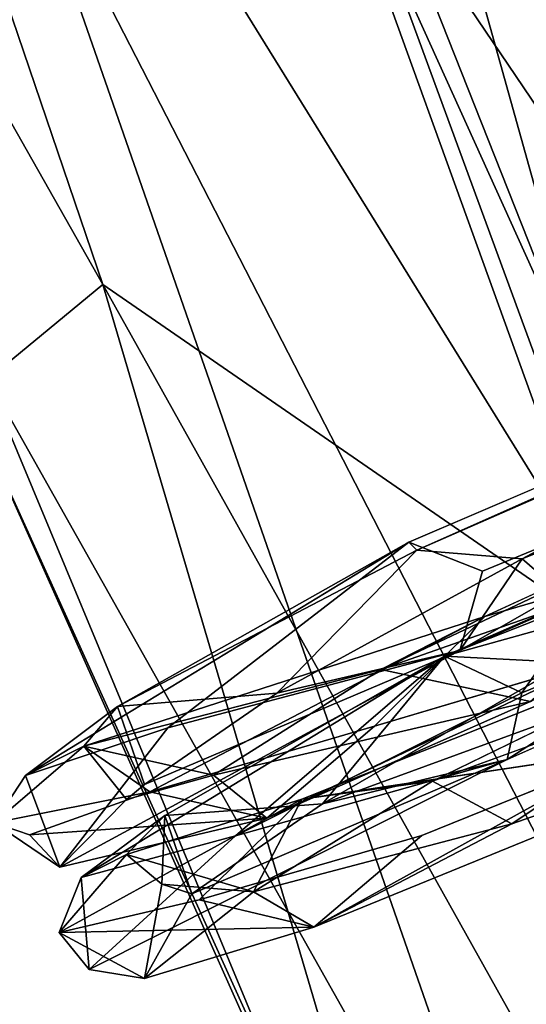
# Model space of a CAD drawing. Units: inches. Extents: x -18.3 to 12, y -15.7 to 15.7.
# Drawn here: x -17 to -16.4, y -7.6 to -6.6 of the extents above; entities that cross this region are included whole.
import ezdxf

# ---------------------------------------------------------------- set-up
doc = ezdxf.new("R2010")
doc.units = ezdxf.units.IN
doc.header["$MEASUREMENT"] = 0
doc.layers.add('SEAT-CORD', color=5, linetype='Continuous')
doc.layers.add('SEAT-FRAME', color=5, linetype='Continuous')

# ---------------------------------------------------------------- blocks, each defined once
blk = doc.blocks.new('1BCN1S_TOP_BACK_RAIL')
for points in [[(-6.3046, 0.7926, 0.5422), (-8.2004, 0.804, 1.4068), (-7.3778, 0.8853, 1.2627)], [(-4.4207, 0.8863, 0.3363), (-6.3046, 0.7926, 0.5422), (-7.3778, 0.8853, 1.2627)], [(-7.3778, 0.8853, 1.2627), (-7.0455, 0.8705, 1.3921), (-4.4207, 0.8863, 0.3363)], [(-7.0455, 0.8705, 1.3921), (-2.2696, 0.8856, 0.1453), (-4.4207, 0.8863, 0.3363)], [(-7.0455, 0.8705, 1.3921), (-3.6001, 0.7913, 0.6846), (-2.2696, 0.8856, 0.1453)], [(-5.9682, 0.7912, 1.2862), (-3.6001, 0.7913, 0.6846), (-7.0455, 0.8705, 1.3921)], [(-6.3046, 0.7926, 0.5422), (-8.4965, 0.6845, 1.3563), (-8.2004, 0.804, 1.4068)], [(-6.3694, 0.5686, 0.2678), (-8.4965, 0.6845, 1.3563), (-6.3046, 0.7926, 0.5422)], [(-8.0348, 0.4139, 0.8731), (-8.4965, 0.6845, 1.3563), (-6.3694, 0.5686, 0.2678)], [(-8.0348, 0.4139, 0.8731), (-6.3694, 0.5686, 0.2678), (-6.949, 0.1639, 0.2887)], [(-6.949, 0.1639, 0.2887), (-7.9398, 0.0687, 0.7172), (-8.0348, 0.4139, 0.8731)], [(-7.9398, 0.0687, 0.7172), (-6.949, 0.1639, 0.2887), (-6.9754, -0.2419, 0.3234)], [(-8.0996, -0.3216, 0.8482), (-7.9398, 0.0687, 0.7172), (-6.9754, -0.2419, 0.3234)], [(-6.9754, -0.2419, 0.3234), (-5.9377, -0.1418, -0.0713), (-6.8572, -0.6382, 0.5195)], [(-6.8572, -0.6382, 0.5195), (-5.9377, -0.1418, -0.0713), (-5.6871, -0.6383, 0.1177)], [(-8.0996, -0.3216, 0.8482), (-6.9754, -0.2419, 0.3234), (-6.8572, -0.6382, 0.5195)], [(-8.0996, -0.3216, 0.8482), (-6.8572, -0.6382, 0.5195), (-8.2666, -0.7574, 1.33)], [(-8.2666, -0.7574, 1.33), (-6.8572, -0.6382, 0.5195), (-7.2511, -0.8608, 1.1243)], [(-6.8572, -0.6382, 0.5195), (-5.6871, -0.6383, 0.1177), (-7.2511, -0.8608, 1.1243)], [(-7.2511, -0.8608, 1.1243), (-5.6871, -0.6383, 0.1177), (-5.5042, -0.8552, 0.476)], [(-6.9986, -0.8518, 1.5218), (-5.3307, -0.8561, 0.914), (-5.954, -0.691, 1.444)], [(-5.5042, -0.8552, 0.476), (-7.0056, -0.8707, 1.0778), (-7.2511, -0.8608, 1.1243)], [(-5.5042, -0.8552, 0.476), (-5.6095, -0.8846, 0.6866), (-7.0056, -0.8707, 1.0778)], [(-6.9986, -0.8518, 1.5218), (-5.5383, -0.8801, 0.8542), (-5.3307, -0.8561, 0.914)], [(-6.8473, -0.8838, 1.2901), (-5.5383, -0.8801, 0.8542), (-6.9986, -0.8518, 1.5218)], [(-7.0056, -0.8707, 1.0778), (-5.6095, -0.8846, 0.6866), (-6.8473, -0.8838, 1.2901)], [(-6.8473, -0.8838, 1.2901), (-5.6095, -0.8846, 0.6866), (-5.5383, -0.8801, 0.8542)]]:
    blk.add_3dface(points)

msp = doc.modelspace()

# ---------------------------------------------------------------- linework, layer by layer
at = {"layer": 'SEAT-CORD'}
for points, invisible_edges in [([(-16.5415, -7.1277, 24.2011), (-15.8044, -6.8125, 24.0418), (-16.4642, -7.1584, 24.1221)], 2), ([(-16.5415, -7.1277, 24.2011), (-15.8044, -6.8125, 24.0418), (-16.4642, -7.1584, 24.1221)], 2), ([(-16.4642, -7.1584, 24.1221), (-15.8044, -6.8125, 24.0418), (-15.8325, -6.8953, 24.0247)], 1), ([(-16.4642, -7.1584, 24.1221), (-15.8044, -6.8125, 24.0418), (-15.8325, -6.8953, 24.0247)], 1), ([(-15.8325, -6.8953, 24.0247), (-15.7928, -6.9362, 24.0522), (-16.488, -7.2414, 24.1895)], 12), ([(-15.8325, -6.8953, 24.0247), (-15.7928, -6.9362, 24.0522), (-16.488, -7.2414, 24.1895)], 12), ([(-16.488, -7.2414, 24.1895), (-16.4642, -7.1584, 24.1221), (-15.8325, -6.8953, 24.0247)], 12), ([(-16.488, -7.2414, 24.1895), (-16.4642, -7.1584, 24.1221), (-15.8325, -6.8953, 24.0247)], 12), ([(-15.767, -7.0204, 24.0227), (-15.7051, -7.0299, 24.0564), (-16.4384, -7.356, 24.183)], 12), ([(-15.767, -7.0204, 24.0227), (-15.7051, -7.0299, 24.0564), (-16.4384, -7.356, 24.183)], 12), ([(-16.4229, -7.286, 24.1229), (-15.767, -7.0204, 24.0227), (-16.4384, -7.356, 24.183)], 2), ([(-16.4229, -7.286, 24.1229), (-15.767, -7.0204, 24.0227), (-16.4384, -7.356, 24.183)], 2), ([(-16.3698, -7.2102, 24.117), (-15.767, -7.0204, 24.0227), (-16.4229, -7.286, 24.1229)], 1), ([(-16.3698, -7.2102, 24.117), (-15.767, -7.0204, 24.0227), (-16.4229, -7.286, 24.1229)], 1), ([(-16.4618, -7.2059, 25.9822), (-16.038, -7.0811, 26.1082), (-16.1641, -7.0687, 26.0563)], 2), ([(-16.4618, -7.2059, 25.9822), (-16.038, -7.0811, 26.1082), (-16.1641, -7.0687, 26.0563)], 2), ([(-16.3405, -7.2505, 26.0249), (-16.038, -7.0811, 26.1082), (-16.4618, -7.2059, 25.9822)], 12), ([(-16.3405, -7.2505, 26.0249), (-16.038, -7.0811, 26.1082), (-16.4618, -7.2059, 25.9822)], 12), ([(-16.4642, -7.1584, 24.1221), (-16.7949, -7.3226, 24.4551), (-16.5415, -7.1277, 24.2011)], 1), ([(-16.4642, -7.1584, 24.1221), (-16.7949, -7.3226, 24.4551), (-16.5415, -7.1277, 24.2011)], 1), ([(-16.488, -7.2414, 24.1895), (-16.7949, -7.3226, 24.4551), (-16.4642, -7.1584, 24.1221)], 2), ([(-16.488, -7.2414, 24.1895), (-16.7949, -7.3226, 24.4551), (-16.4642, -7.1584, 24.1221)], 2), ([(-16.1859, -7.2581, 25.937), (-16.5168, -7.3787, 25.7705), (-16.1144, -7.1832, 26.0499)], 12), ([(-16.1859, -7.2581, 25.937), (-16.5168, -7.3787, 25.7705), (-16.1144, -7.1832, 26.0499)], 12), ([(-16.5777, -7.3211, 25.8881), (-16.3405, -7.2505, 26.0249), (-16.4618, -7.2059, 25.9822)], 2), ([(-16.5777, -7.3211, 25.8881), (-16.3405, -7.2505, 26.0249), (-16.4618, -7.2059, 25.9822)], 2), ([(-16.8192, -7.3823, 24.8661), (-16.9082, -7.469, 24.9656), (-16.488, -7.2414, 24.1895)], 1), ([(-16.8192, -7.3823, 24.8661), (-16.9082, -7.469, 24.9656), (-16.488, -7.2414, 24.1895)], 1), ([(-16.8475, -7.3002, 24.7599), (-16.8828, -7.342, 25.3541), (-16.8383, -7.3978, 25.1681)], 12), ([(-16.8475, -7.3002, 24.7599), (-16.8828, -7.342, 25.3541), (-16.8383, -7.3978, 25.1681)], 12), ([(-16.8475, -7.3002, 24.7599), (-16.8383, -7.3978, 25.1681), (-16.8192, -7.3823, 24.8661)], 1), ([(-16.8475, -7.3002, 24.7599), (-16.8383, -7.3978, 25.1681), (-16.8192, -7.3823, 24.8661)], 1), ([(-16.528, -7.4356, 25.8816), (-16.3044, -7.3455, 26.03), (-16.654, -7.3975, 25.7344)], 12), ([(-16.528, -7.4356, 25.8816), (-16.3044, -7.3455, 26.03), (-16.654, -7.3975, 25.7344)], 12), ([(-16.7696, -7.497, 24.8598), (-16.8775, -7.5764, 24.9441), (-16.4384, -7.356, 24.183)], 1), ([(-16.7696, -7.497, 24.8598), (-16.8775, -7.5764, 24.9441), (-16.4384, -7.356, 24.183)], 1), ([(-16.6909, -7.4175, 25.6901), (-16.8383, -7.3978, 25.1681), (-16.7468, -7.3723, 25.4962)], 1), ([(-16.6909, -7.4175, 25.6901), (-16.8383, -7.3978, 25.1681), (-16.7468, -7.3723, 25.4962)], 1), ([(-16.8383, -7.3978, 25.1681), (-16.9082, -7.469, 24.9656), (-16.8192, -7.3823, 24.8661)], 2), ([(-16.8383, -7.3978, 25.1681), (-16.9082, -7.469, 24.9656), (-16.8192, -7.3823, 24.8661)], 2), ([(-16.9082, -7.469, 24.9656), (-16.8383, -7.3978, 25.1681), (-16.6909, -7.4175, 25.6901)], 2), ([(-16.9082, -7.469, 24.9656), (-16.8383, -7.3978, 25.1681), (-16.6909, -7.4175, 25.6901)], 2), ([(-16.7617, -7.5034, 25.632), (-16.528, -7.4356, 25.8816), (-16.654, -7.3975, 25.7344)], 2), ([(-16.7617, -7.5034, 25.632), (-16.528, -7.4356, 25.8816), (-16.654, -7.3975, 25.7344)], 2), ([(-16.8192, -7.5857, 25.1512), (-16.8775, -7.5764, 24.9441), (-16.7696, -7.497, 24.8598)], 2), ([(-16.8192, -7.5857, 25.1512), (-16.8775, -7.5764, 24.9441), (-16.7696, -7.497, 24.8598)], 2)]:
    msp.add_3dface(points, dxfattribs=dict(at, invisible_edges=invisible_edges))
for points in [[(-16.5415, -7.1277, 24.2011), (-16.5332, -7.1361, 24.2556), (-15.8044, -6.8125, 24.0418)], [(-16.5415, -7.1277, 24.2011), (-16.5332, -7.1361, 24.2556), (-15.8044, -6.8125, 24.0418)], [(-15.8044, -6.8125, 24.0418), (-16.5332, -7.1361, 24.2556), (-15.8369, -6.832, 24.1329)], [(-15.8044, -6.8125, 24.0418), (-16.5332, -7.1361, 24.2556), (-15.8369, -6.832, 24.1329)], [(-16.5332, -7.1361, 24.2556), (-16.4226, -7.1452, 24.2497), (-15.8369, -6.832, 24.1329)], [(-16.5332, -7.1361, 24.2556), (-16.4226, -7.1452, 24.2497), (-15.8369, -6.832, 24.1329)], [(-15.8369, -6.832, 24.1329), (-16.4226, -7.1452, 24.2497), (-15.789, -6.8888, 24.1491)], [(-15.8369, -6.832, 24.1329), (-16.4226, -7.1452, 24.2497), (-15.789, -6.8888, 24.1491)], [(-16.4226, -7.1452, 24.2497), (-16.3816, -7.1808, 24.2186), (-15.789, -6.8888, 24.1491)], [(-16.4226, -7.1452, 24.2497), (-16.3816, -7.1808, 24.2186), (-15.789, -6.8888, 24.1491)], [(-15.7194, -6.9062, 24.0648), (-15.7928, -6.9362, 24.0522), (-16.5041, -7.2476, 24.2443)], [(-15.7194, -6.9062, 24.0648), (-15.7928, -6.9362, 24.0522), (-16.5041, -7.2476, 24.2443)], [(-15.7529, -6.9514, 24.1344), (-15.7194, -6.9062, 24.0648), (-16.5041, -7.2476, 24.2443)], [(-15.7529, -6.9514, 24.1344), (-15.7194, -6.9062, 24.0648), (-16.5041, -7.2476, 24.2443)], [(-16.3698, -7.2102, 24.117), (-16.5041, -7.2476, 24.2443), (-15.7928, -6.9362, 24.0522)], [(-16.3698, -7.2102, 24.117), (-16.5041, -7.2476, 24.2443), (-15.7928, -6.9362, 24.0522)], [(-16.488, -7.2414, 24.1895), (-15.7928, -6.9362, 24.0522), (-16.3816, -7.1808, 24.2186)], [(-16.488, -7.2414, 24.1895), (-15.7928, -6.9362, 24.0522), (-16.3816, -7.1808, 24.2186)], [(-16.3742, -7.2542, 24.2413), (-15.7529, -6.9514, 24.1344), (-16.5041, -7.2476, 24.2443)], [(-16.3742, -7.2542, 24.2413), (-15.7529, -6.9514, 24.1344), (-16.5041, -7.2476, 24.2443)], [(-16.4384, -7.356, 24.183), (-15.7051, -7.0299, 24.0564), (-16.3509, -7.2997, 24.2222)], [(-16.4384, -7.356, 24.183), (-15.7051, -7.0299, 24.0564), (-16.3509, -7.2997, 24.2222)], [(-16.2355, -7.1436, 25.9435), (-16.571, -7.2615, 25.7777), (-16.1641, -7.0687, 26.0563)], [(-16.2355, -7.1436, 25.9435), (-16.571, -7.2615, 25.7777), (-16.1641, -7.0687, 26.0563)], [(-16.571, -7.2615, 25.7777), (-16.4618, -7.2059, 25.9822), (-16.1641, -7.0687, 26.0563)], [(-16.571, -7.2615, 25.7777), (-16.4618, -7.2059, 25.9822), (-16.1641, -7.0687, 26.0563)], [(-16.9444, -7.3728, 24.8151), (-16.8475, -7.3002, 24.7599), (-16.5415, -7.1277, 24.2011)], [(-16.9444, -7.3728, 24.8151), (-16.8475, -7.3002, 24.7599), (-16.5415, -7.1277, 24.2011)], [(-16.7949, -7.3226, 24.4551), (-16.9444, -7.3728, 24.8151), (-16.5415, -7.1277, 24.2011)], [(-16.7949, -7.3226, 24.4551), (-16.9444, -7.3728, 24.8151), (-16.5415, -7.1277, 24.2011)], [(-16.5415, -7.1277, 24.2011), (-16.8475, -7.3002, 24.7599), (-16.5332, -7.1361, 24.2556)], [(-16.5415, -7.1277, 24.2011), (-16.8475, -7.3002, 24.7599), (-16.5332, -7.1361, 24.2556)], [(-16.5332, -7.1361, 24.2556), (-16.8475, -7.3002, 24.7599), (-16.6804, -7.2864, 24.5197)], [(-16.5332, -7.1361, 24.2556), (-16.8475, -7.3002, 24.7599), (-16.6804, -7.2864, 24.5197)], [(-16.5332, -7.1361, 24.2556), (-16.6804, -7.2864, 24.5197), (-16.4226, -7.1452, 24.2497)], [(-16.5332, -7.1361, 24.2556), (-16.6804, -7.2864, 24.5197), (-16.4226, -7.1452, 24.2497)], [(-16.6804, -7.2864, 24.5197), (-16.488, -7.2414, 24.1895), (-16.4226, -7.1452, 24.2497)], [(-16.6804, -7.2864, 24.5197), (-16.488, -7.2414, 24.1895), (-16.4226, -7.1452, 24.2497)], [(-16.571, -7.2615, 25.7777), (-16.2355, -7.1436, 25.9435), (-16.4137, -7.2951, 25.8802)], [(-16.571, -7.2615, 25.7777), (-16.2355, -7.1436, 25.9435), (-16.4137, -7.2951, 25.8802)], [(-16.4226, -7.1452, 24.2497), (-16.488, -7.2414, 24.1895), (-16.3816, -7.1808, 24.2186)], [(-16.4226, -7.1452, 24.2497), (-16.488, -7.2414, 24.1895), (-16.3816, -7.1808, 24.2186)], [(-16.1144, -7.1832, 26.0499), (-16.654, -7.3975, 25.7344), (-16.3044, -7.3455, 26.03)], [(-16.1144, -7.1832, 26.0499), (-16.654, -7.3975, 25.7344), (-16.3044, -7.3455, 26.03)], [(-16.5168, -7.3787, 25.7705), (-16.654, -7.3975, 25.7344), (-16.1144, -7.1832, 26.0499)], [(-16.5168, -7.3787, 25.7705), (-16.654, -7.3975, 25.7344), (-16.1144, -7.1832, 26.0499)], [(-16.8138, -7.3898, 25.6355), (-16.4618, -7.2059, 25.9822), (-16.8828, -7.342, 25.3541)], [(-16.8138, -7.3898, 25.6355), (-16.4618, -7.2059, 25.9822), (-16.8828, -7.342, 25.3541)], [(-16.4618, -7.2059, 25.9822), (-16.571, -7.2615, 25.7777), (-16.8828, -7.342, 25.3541)], [(-16.4618, -7.2059, 25.9822), (-16.571, -7.2615, 25.7777), (-16.8828, -7.342, 25.3541)], [(-16.8138, -7.3898, 25.6355), (-16.5777, -7.3211, 25.8881), (-16.4618, -7.2059, 25.9822)], [(-16.8138, -7.3898, 25.6355), (-16.5777, -7.3211, 25.8881), (-16.4618, -7.2059, 25.9822)], [(-16.5041, -7.2476, 24.2443), (-16.3698, -7.2102, 24.117), (-16.4229, -7.286, 24.1229)], [(-16.5041, -7.2476, 24.2443), (-16.3698, -7.2102, 24.117), (-16.4229, -7.286, 24.1229)], [(-16.9082, -7.469, 24.9656), (-16.7949, -7.3226, 24.4551), (-16.488, -7.2414, 24.1895)], [(-16.9082, -7.469, 24.9656), (-16.7949, -7.3226, 24.4551), (-16.488, -7.2414, 24.1895)], [(-16.6804, -7.2864, 24.5197), (-16.8192, -7.3823, 24.8661), (-16.488, -7.2414, 24.1895)], [(-16.6804, -7.2864, 24.5197), (-16.8192, -7.3823, 24.8661), (-16.488, -7.2414, 24.1895)], [(-16.8859, -7.4799, 24.7666), (-16.7979, -7.4148, 24.7539), (-16.5041, -7.2476, 24.2443)], [(-16.8859, -7.4799, 24.7666), (-16.7979, -7.4148, 24.7539), (-16.5041, -7.2476, 24.2443)], [(-16.5041, -7.2476, 24.2443), (-16.7237, -7.4362, 24.4247), (-16.8859, -7.4799, 24.7666)], [(-16.5041, -7.2476, 24.2443), (-16.7237, -7.4362, 24.4247), (-16.8859, -7.4799, 24.7666)], [(-16.5041, -7.2476, 24.2443), (-16.7979, -7.4148, 24.7539), (-16.6322, -7.4025, 24.5155)], [(-16.5041, -7.2476, 24.2443), (-16.7979, -7.4148, 24.7539), (-16.6322, -7.4025, 24.5155)], [(-16.4229, -7.286, 24.1229), (-16.7237, -7.4362, 24.4247), (-16.5041, -7.2476, 24.2443)], [(-16.4229, -7.286, 24.1229), (-16.7237, -7.4362, 24.4247), (-16.5041, -7.2476, 24.2443)], [(-16.3405, -7.2505, 26.0249), (-16.6909, -7.4175, 25.6901), (-16.4137, -7.2951, 25.8802)], [(-16.3405, -7.2505, 26.0249), (-16.6909, -7.4175, 25.6901), (-16.4137, -7.2951, 25.8802)], [(-16.3405, -7.2505, 26.0249), (-16.5777, -7.3211, 25.8881), (-16.6909, -7.4175, 25.6901)], [(-16.3405, -7.2505, 26.0249), (-16.5777, -7.3211, 25.8881), (-16.6909, -7.4175, 25.6901)], [(-16.5041, -7.2476, 24.2443), (-16.6322, -7.4025, 24.5155), (-16.3742, -7.2542, 24.2413)], [(-16.5041, -7.2476, 24.2443), (-16.6322, -7.4025, 24.5155), (-16.3742, -7.2542, 24.2413)], [(-16.3742, -7.2542, 24.2413), (-16.6322, -7.4025, 24.5155), (-16.3509, -7.2997, 24.2222)], [(-16.3742, -7.2542, 24.2413), (-16.6322, -7.4025, 24.5155), (-16.3509, -7.2997, 24.2222)], [(-16.7468, -7.3723, 25.4962), (-16.8828, -7.342, 25.3541), (-16.571, -7.2615, 25.7777)], [(-16.7468, -7.3723, 25.4962), (-16.8828, -7.342, 25.3541), (-16.571, -7.2615, 25.7777)], [(-16.7468, -7.3723, 25.4962), (-16.571, -7.2615, 25.7777), (-16.4137, -7.2951, 25.8802)], [(-16.7468, -7.3723, 25.4962), (-16.571, -7.2615, 25.7777), (-16.4137, -7.2951, 25.8802)], [(-16.5168, -7.3787, 25.7705), (-16.1859, -7.2581, 25.937), (-16.4334, -7.4235, 25.8147)], [(-16.5168, -7.3787, 25.7705), (-16.1859, -7.2581, 25.937), (-16.4334, -7.4235, 25.8147)], [(-16.4334, -7.4235, 25.8147), (-16.1859, -7.2581, 25.937), (-16.0309, -7.283, 26.0143)], [(-16.4334, -7.4235, 25.8147), (-16.1859, -7.2581, 25.937), (-16.0309, -7.283, 26.0143)], [(-16.4384, -7.356, 24.183), (-16.7237, -7.4362, 24.4247), (-16.4229, -7.286, 24.1229)], [(-16.4384, -7.356, 24.183), (-16.7237, -7.4362, 24.4247), (-16.4229, -7.286, 24.1229)], [(-16.3044, -7.3455, 26.03), (-16.6412, -7.532, 25.6837), (-16.0309, -7.283, 26.0143)], [(-16.3044, -7.3455, 26.03), (-16.6412, -7.532, 25.6837), (-16.0309, -7.283, 26.0143)], [(-16.6412, -7.532, 25.6837), (-16.4334, -7.4235, 25.8147), (-16.0309, -7.283, 26.0143)], [(-16.6412, -7.532, 25.6837), (-16.4334, -7.4235, 25.8147), (-16.0309, -7.283, 26.0143)], [(-16.8475, -7.3002, 24.7599), (-16.8192, -7.3823, 24.8661), (-16.6804, -7.2864, 24.5197)], [(-16.8475, -7.3002, 24.7599), (-16.8192, -7.3823, 24.8661), (-16.6804, -7.2864, 24.5197)], [(-16.6909, -7.4175, 25.6901), (-16.7468, -7.3723, 25.4962), (-16.4137, -7.2951, 25.8802)], [(-16.6909, -7.4175, 25.6901), (-16.7468, -7.3723, 25.4962), (-16.4137, -7.2951, 25.8802)], [(-16.8475, -7.3002, 24.7599), (-16.9444, -7.3728, 24.8151), (-16.8828, -7.342, 25.3541)], [(-16.8475, -7.3002, 24.7599), (-16.9444, -7.3728, 24.8151), (-16.8828, -7.342, 25.3541)], [(-16.6322, -7.4025, 24.5155), (-16.4384, -7.356, 24.183), (-16.3509, -7.2997, 24.2222)], [(-16.6322, -7.4025, 24.5155), (-16.4384, -7.356, 24.183), (-16.3509, -7.2997, 24.2222)], [(-16.9082, -7.469, 24.9656), (-16.9444, -7.3728, 24.8151), (-16.7949, -7.3226, 24.4551)], [(-16.9082, -7.469, 24.9656), (-16.9444, -7.3728, 24.8151), (-16.7949, -7.3226, 24.4551)], [(-16.5777, -7.3211, 25.8881), (-16.8138, -7.3898, 25.6355), (-16.6909, -7.4175, 25.6901)], [(-16.5777, -7.3211, 25.8881), (-16.8138, -7.3898, 25.6355), (-16.6909, -7.4175, 25.6901)], [(-16.8828, -7.342, 25.3541), (-16.9773, -7.4223, 25.0651), (-16.8138, -7.3898, 25.6355)], [(-16.8828, -7.342, 25.3541), (-16.9773, -7.4223, 25.0651), (-16.8138, -7.3898, 25.6355)], [(-16.8828, -7.342, 25.3541), (-16.9444, -7.3728, 24.8151), (-16.9773, -7.4223, 25.0651)], [(-16.8828, -7.342, 25.3541), (-16.9444, -7.3728, 24.8151), (-16.9773, -7.4223, 25.0651)], [(-16.8828, -7.342, 25.3541), (-16.7468, -7.3723, 25.4962), (-16.8383, -7.3978, 25.1681)], [(-16.8828, -7.342, 25.3541), (-16.7468, -7.3723, 25.4962), (-16.8383, -7.3978, 25.1681)], [(-16.3044, -7.3455, 26.03), (-16.528, -7.4356, 25.8816), (-16.6412, -7.532, 25.6837)], [(-16.3044, -7.3455, 26.03), (-16.528, -7.4356, 25.8816), (-16.6412, -7.532, 25.6837)], [(-16.8775, -7.5764, 24.9441), (-16.7237, -7.4362, 24.4247), (-16.4384, -7.356, 24.183)], [(-16.8775, -7.5764, 24.9441), (-16.7237, -7.4362, 24.4247), (-16.4384, -7.356, 24.183)], [(-16.6322, -7.4025, 24.5155), (-16.7696, -7.497, 24.8598), (-16.4384, -7.356, 24.183)], [(-16.6322, -7.4025, 24.5155), (-16.7696, -7.497, 24.8598), (-16.4384, -7.356, 24.183)], [(-16.9444, -7.3728, 24.8151), (-16.9082, -7.469, 24.9656), (-16.9773, -7.4223, 25.0651)], [(-16.9444, -7.3728, 24.8151), (-16.9082, -7.469, 24.9656), (-16.9773, -7.4223, 25.0651)], [(-16.7048, -7.4947, 25.4771), (-16.5168, -7.3787, 25.7705), (-16.4334, -7.4235, 25.8147)], [(-16.7048, -7.4947, 25.4771), (-16.5168, -7.3787, 25.7705), (-16.4334, -7.4235, 25.8147)], [(-16.7048, -7.4947, 25.4771), (-16.654, -7.3975, 25.7344), (-16.5168, -7.3787, 25.7705)], [(-16.7048, -7.4947, 25.4771), (-16.654, -7.3975, 25.7344), (-16.5168, -7.3787, 25.7705)], [(-16.8138, -7.3898, 25.6355), (-16.9773, -7.4223, 25.0651), (-16.9399, -7.4352, 25.3151)], [(-16.8138, -7.3898, 25.6355), (-16.9773, -7.4223, 25.0651), (-16.9399, -7.4352, 25.3151)], [(-16.8138, -7.3898, 25.6355), (-16.9399, -7.4352, 25.3151), (-16.6909, -7.4175, 25.6901)], [(-16.8138, -7.3898, 25.6355), (-16.9399, -7.4352, 25.3151), (-16.6909, -7.4175, 25.6901)], [(-16.838, -7.4557, 25.2113), (-16.9087, -7.5375, 25.266), (-16.654, -7.3975, 25.7344)], [(-16.838, -7.4557, 25.2113), (-16.9087, -7.5375, 25.266), (-16.654, -7.3975, 25.7344)], [(-16.654, -7.3975, 25.7344), (-16.9087, -7.5375, 25.266), (-16.7617, -7.5034, 25.632)], [(-16.654, -7.3975, 25.7344), (-16.9087, -7.5375, 25.266), (-16.7617, -7.5034, 25.632)], [(-16.7048, -7.4947, 25.4771), (-16.838, -7.4557, 25.2113), (-16.654, -7.3975, 25.7344)], [(-16.7048, -7.4947, 25.4771), (-16.838, -7.4557, 25.2113), (-16.654, -7.3975, 25.7344)], [(-16.7979, -7.4148, 24.7539), (-16.7696, -7.497, 24.8598), (-16.6322, -7.4025, 24.5155)], [(-16.7979, -7.4148, 24.7539), (-16.7696, -7.497, 24.8598), (-16.6322, -7.4025, 24.5155)], [(-16.9399, -7.4352, 25.3151), (-16.9082, -7.469, 24.9656), (-16.6909, -7.4175, 25.6901)], [(-16.9399, -7.4352, 25.3151), (-16.9082, -7.469, 24.9656), (-16.6909, -7.4175, 25.6901)], [(-16.7979, -7.4148, 24.7539), (-16.8859, -7.4799, 24.7666), (-16.838, -7.4557, 25.2113)], [(-16.7979, -7.4148, 24.7539), (-16.8859, -7.4799, 24.7666), (-16.838, -7.4557, 25.2113)], [(-16.7979, -7.4148, 24.7539), (-16.838, -7.4557, 25.2113), (-16.8009, -7.4869, 25.0696)], [(-16.7979, -7.4148, 24.7539), (-16.838, -7.4557, 25.2113), (-16.8009, -7.4869, 25.0696)], [(-16.7979, -7.4148, 24.7539), (-16.8009, -7.4869, 25.0696), (-16.7696, -7.497, 24.8598)], [(-16.7979, -7.4148, 24.7539), (-16.8009, -7.4869, 25.0696), (-16.7696, -7.497, 24.8598)], [(-16.9399, -7.4352, 25.3151), (-16.9773, -7.4223, 25.0651), (-16.9082, -7.469, 24.9656)], [(-16.9399, -7.4352, 25.3151), (-16.9773, -7.4223, 25.0651), (-16.9082, -7.469, 24.9656)], [(-16.6412, -7.532, 25.6837), (-16.7048, -7.4947, 25.4771), (-16.4334, -7.4235, 25.8147)], [(-16.6412, -7.532, 25.6837), (-16.7048, -7.4947, 25.4771), (-16.4334, -7.4235, 25.8147)], [(-16.8775, -7.5764, 24.9441), (-16.8859, -7.4799, 24.7666), (-16.7237, -7.4362, 24.4247)], [(-16.8775, -7.5764, 24.9441), (-16.8859, -7.4799, 24.7666), (-16.7237, -7.4362, 24.4247)], [(-16.528, -7.4356, 25.8816), (-16.7617, -7.5034, 25.632), (-16.6412, -7.532, 25.6837)], [(-16.528, -7.4356, 25.8816), (-16.7617, -7.5034, 25.632), (-16.6412, -7.532, 25.6837)], [(-16.838, -7.4557, 25.2113), (-16.8859, -7.4799, 24.7666), (-16.9087, -7.5375, 25.266)], [(-16.838, -7.4557, 25.2113), (-16.8859, -7.4799, 24.7666), (-16.9087, -7.5375, 25.266)], [(-16.838, -7.4557, 25.2113), (-16.7048, -7.4947, 25.4771), (-16.8009, -7.4869, 25.0696)], [(-16.838, -7.4557, 25.2113), (-16.7048, -7.4947, 25.4771), (-16.8009, -7.4869, 25.0696)], [(-16.8775, -7.5764, 24.9441), (-16.9087, -7.5375, 25.266), (-16.8859, -7.4799, 24.7666)], [(-16.8775, -7.5764, 24.9441), (-16.9087, -7.5375, 25.266), (-16.8859, -7.4799, 24.7666)], [(-16.8009, -7.4869, 25.0696), (-16.7048, -7.4947, 25.4771), (-16.8192, -7.5857, 25.1512)], [(-16.8009, -7.4869, 25.0696), (-16.7048, -7.4947, 25.4771), (-16.8192, -7.5857, 25.1512)], [(-16.7696, -7.497, 24.8598), (-16.8009, -7.4869, 25.0696), (-16.8192, -7.5857, 25.1512)], [(-16.7696, -7.497, 24.8598), (-16.8009, -7.4869, 25.0696), (-16.8192, -7.5857, 25.1512)], [(-16.6412, -7.532, 25.6837), (-16.8192, -7.5857, 25.1512), (-16.7048, -7.4947, 25.4771)], [(-16.6412, -7.532, 25.6837), (-16.8192, -7.5857, 25.1512), (-16.7048, -7.4947, 25.4771)], [(-16.7617, -7.5034, 25.632), (-16.9087, -7.5375, 25.266), (-16.6412, -7.532, 25.6837)], [(-16.7617, -7.5034, 25.632), (-16.9087, -7.5375, 25.266), (-16.6412, -7.532, 25.6837)], [(-16.9087, -7.5375, 25.266), (-16.8192, -7.5857, 25.1512), (-16.6412, -7.532, 25.6837)], [(-16.9087, -7.5375, 25.266), (-16.8192, -7.5857, 25.1512), (-16.6412, -7.532, 25.6837)], [(-16.9087, -7.5375, 25.266), (-16.8775, -7.5764, 24.9441), (-16.8192, -7.5857, 25.1512)], [(-16.9087, -7.5375, 25.266), (-16.8775, -7.5764, 24.9441), (-16.8192, -7.5857, 25.1512)]]:
    msp.add_3dface(points, dxfattribs=at)

# ---------------------------------------------------------------- block references
at = {"layer": 'SEAT-FRAME', "extrusion": (0.991587, -6.07172e-17, -0.12944)}
msp.add_blockref('1BCN1S_TOP_BACK_RAIL', (0, 22.8022, -20.4187), dxfattribs=at)

doc.saveas('drawing.dxf')
